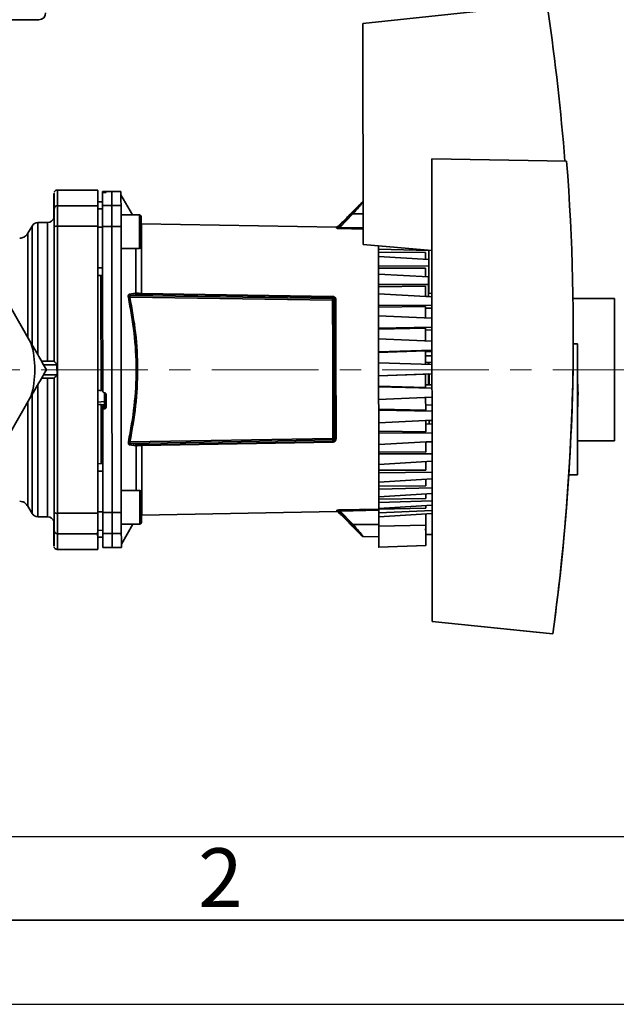
# Paper-space layout 'Blatt4' of a CAD drawing. Units: millimetres. Extents: x 0 to 2100, y 0 to 1485.
# Drawn here: x 367 to 545, y 0 to 293 of the extents above; entities that cross this region are included whole.
import ezdxf

# ---------------------------------------------------------------- set-up
doc = ezdxf.new("R2010")
doc.units = ezdxf.units.MM
doc.linetypes.add('CENTER', pattern=[10.16, 6.35, -1.27, 1.27, -1.27])
doc.layers.add('61', color=7, linetype='Continuous')
doc.layers.add('62', color=7, linetype='Continuous')
doc.styles.add('SLDTEXTSTYLE0', font='TXT', dxfattribs={"width": 0.75})

psp = doc.layouts.new('Blatt4')

# ---------------------------------------------------------------- linework, layer by layer
at = {"color": 7, "linetype": 'Continuous', "lineweight": 35, "ltscale": 5}
for p, q in [((521.94, 297.55), (469.48, 291.98)), ((372.99, 293.12), (352.99, 293.12)), ((469.48, 291.98), (469.55, 226.2)), ((490.02, 251.65), (490.16, 114)), ((530.17, 250.99), (490.02, 251.65)), ((390.53, 242.42), (378.48, 242.42)), ((394.68, 241.98), (391.93, 241.93)), ((391.93, 241.93), (391.93, 241.84)), ((391.93, 241.84), (391.93, 241.6)), ((392.41, 241.83), (392.46, 241.83)), ((392.46, 241.63), (392.41, 241.63)), ((392.93, 241.83), (392.93, 241.67)), ((397.43, 241.94), (394.68, 241.98)), ((400.9, 235), (397.43, 240.99)), ((378.53, 237.75), (390.53, 237.75)), ((390.49, 238.36), (390.49, 238.32)), ((390.49, 238.32), (390.49, 237.98)), ((391.93, 238.91), (390.51, 238.88)), ((391.94, 237.8), (394.69, 237.85)), ((394.69, 237.85), (397.44, 237.8)), ((469.2, 238.73), (466.59, 236.1)), ((402.94, 235), (397.44, 235)), ((403.44, 232.34), (403.44, 234.5)), ((466.18, 235.51), (462.02, 231.2)), ((466.52, 235.29), (462.67, 231.3)), ((466.6, 236.12), (466.59, 236.12)), ((370.94, 231.7), (369.71, 229.58)), ((375.54, 232.7), (372.67, 232.7)), ((390.53, 231.66), (378.53, 231.66)), ((403.44, 232.34), (403.56, 232.33)), ((461.65, 231.38), (403.56, 232.33)), ((462.48, 231.99), (462.01, 231.52)), ((394.69, 231.54), (391.94, 231.53)), ((397.44, 231.53), (394.69, 231.54)), ((461.65, 231.06), (461.65, 231.38)), ((462.02, 231.2), (462.02, 231.53)), ((469.55, 226.2), (490.05, 224.43)), ((469.55, 226.2), (490.05, 224.43)), ((469.55, 226.2), (469.55, 226.2)), ((474.15, 224.77), (474.15, 225.8)), ((397.45, 225), (402.95, 225)), ((489.15, 224.45), (474.15, 224.77)), ((474.15, 224.77), (474.15, 223.88)), ((488.15, 223.8), (474.15, 223.88)), ((474.15, 223.88), (474.15, 222.65)), ((488.15, 223.8), (488.15, 221.8)), ((489.16, 211.67), (489.15, 224.51)), ((474.15, 222.65), (489.15, 221.74)), ((474.15, 219.89), (474.15, 222.65)), ((489.15, 219.72), (474.15, 219.89)), ((474.15, 219.89), (474.15, 219.11)), ((391.96, 216.98), (390.53, 217.01)), ((488.15, 219.14), (474.15, 219.11)), ((474.15, 219.11), (474.16, 217.41)), ((474.16, 217.41), (489.06, 216.55)), ((474.16, 214.26), (474.16, 217.41)), ((488.15, 219.14), (488.16, 216.6)), ((489.06, 214.24), (474.16, 214.26)), ((474.16, 214.26), (474.16, 213.61)), ((489.06, 214.24), (489.06, 216.55)), ((489.06, 215.52), (489.16, 215.52)), ((489.06, 210.74), (489.06, 214.24)), ((399.87, 211.39), (401.88, 211.71)), ((400.29, 211), (402.31, 211.34)), ((403.58, 211.63), (460.47, 210.75)), ((460.47, 210.51), (403.58, 211.4)), ((488.16, 213.75), (474.16, 213.61)), ((474.16, 213.61), (474.16, 211.48)), ((474.16, 211.48), (490.06, 210.62)), ((474.17, 208.01), (474.16, 211.48)), ((488.16, 213.75), (488.16, 210.72)), ((489.16, 211.67), (489.06, 211.67)), ((490.06, 211.65), (489.16, 211.67)), ((489.16, 211.67), (489.16, 211.67)), ((490.06, 211.65), (489.16, 211.67)), ((370.62, 196.92), (363.98, 208.42)), ((460.47, 209.65), (400.06, 210.56)), ((400.29, 211), (460.47, 210.09)), ((460.47, 210.09), (460.47, 210.51)), ((460.49, 194.98), (460.47, 209.65)), ((460.96, 209.6), (460.96, 209.95)), ((460.98, 194.97), (460.96, 209.6)), ((474.17, 208.01), (490.07, 208.14)), ((488.42, 210.71), (489.06, 210.74)), ((544.49, 210.12), (532.09, 210.12)), ((544.49, 167.72), (544.49, 210.12)), ((474.17, 208.01), (474.17, 207.51)), ((488.17, 207.74), (474.17, 207.51)), ((474.17, 204.99), (474.17, 207.51)), ((488.17, 204.31), (488.17, 207.74)), ((490.07, 207.28), (488.17, 207.24)), ((490.07, 204.22), (474.17, 204.99)), ((474.17, 201.29), (474.17, 204.99)), ((474.17, 201.29), (490.07, 201.57)), ((474.17, 201.29), (474.17, 200.95)), ((488.17, 201.28), (474.17, 200.95)), ((474.18, 198.11), (474.17, 200.95)), ((488.18, 197.4), (488.17, 201.28)), ((490.07, 200.78), (488.17, 200.74)), ((532.17, 199.67), (532.17, 199.68)), ((490.08, 197.45), (474.18, 198.11)), ((474.18, 194.26), (474.18, 198.11)), ((532.16, 196.6), (533.38, 196.58)), ((532.17, 197.78), (532.17, 197.78)), ((533.42, 157.67), (533.38, 196.58)), ((460.5, 183.12), (460.49, 194.98)), ((490.08, 194.7), (474.18, 194.26)), ((488.18, 194.52), (474.18, 194.09)), ((474.18, 194.09), (474.18, 194.26)), ((474.18, 194.09), (474.18, 191.01)), ((488.18, 194.52), (488.18, 190.54)), ((488.18, 194.31), (490.08, 194.36)), ((377.53, 191.42), (377.54, 191.42)), ((377.54, 191.42), (377.54, 191.42)), ((474.19, 187.11), (474.18, 191.01)), ((474.18, 191.01), (490.08, 190.47)), ((490.08, 193.06), (488.18, 193.01)), ((488.18, 191.04), (490.08, 191.13)), ((489.18, 190.5), (489.18, 191.09)), ((490.09, 187.69), (474.19, 187.11)), ((488.19, 187.62), (474.19, 187.11)), ((488.19, 187.62), (490.09, 187.69)), ((488.19, 187.62), (488.99, 187.65)), ((488.19, 187.62), (488.99, 187.65)), ((488.19, 187.62), (488.19, 187.62)), ((488.19, 187.62), (488.19, 183.64)), ((375.54, 186.42), (373.8, 186.42)), ((377.54, 186.42), (377.53, 186.42)), ((377.54, 186.42), (377.54, 186.42)), ((474.19, 187.11), (474.19, 187.11)), ((474.19, 187.11), (474.19, 184.04)), ((391.47, 182.73), (391.99, 182.71)), ((391.49, 183.17), (391.99, 183.14)), ((392.47, 182.06), (392.52, 182.06)), ((460.51, 168.45), (460.5, 183.12)), ((461.01, 168.5), (460.99, 183.13)), ((488.19, 183.64), (474.19, 184.04)), ((474.19, 184.04), (474.19, 183.86)), ((474.19, 183.86), (490.09, 183.46)), ((474.19, 180.01), (474.19, 183.86)), ((488.19, 184.45), (490.09, 184.38)), ((363.98, 169.42), (370.62, 180.92)), ((392.52, 179.41), (392.52, 177.27)), ((392.99, 181.56), (393, 177.78)), ((490.09, 180.71), (474.19, 180.01)), ((474.19, 180.01), (474.2, 177.18)), ((488.19, 180.76), (488.2, 176.88)), ((488.19, 180.62), (490.09, 180.71)), ((392.47, 178.56), (391.5, 178.51)), ((391.5, 178.55), (391.5, 178.51)), ((392, 177.94), (391.5, 177.91)), ((391.5, 177.91), (391.51, 160.97)), ((392, 177.96), (392, 176.76)), ((392.03, 146.44), (392, 176.76)), ((392.47, 177.27), (392.47, 178.56)), ((392.52, 177.27), (392.47, 177.27)), ((488.2, 176.88), (474.2, 177.18)), ((474.2, 177.18), (474.2, 176.84)), ((474.2, 176.84), (490.1, 176.59)), ((474.2, 173.14), (474.2, 176.84)), ((488.2, 178.48), (490.1, 178.4)), ((490.1, 173.94), (474.2, 173.14)), ((474.2, 173.13), (474.2, 170.62)), ((488.2, 173.84), (490.1, 173.94)), ((488.2, 173.84), (488.2, 170.41)), ((490.1, 173.82), (489.2, 173.81)), ((488.2, 170.41), (474.2, 170.62)), ((474.2, 170.62), (474.2, 170.12)), ((474.2, 170.12), (490.1, 170.02)), ((474.21, 166.65), (474.2, 170.12)), ((488.2, 172.77), (490.1, 172.68)), ((400.1, 167.42), (460.51, 168.45)), ((460.51, 168.01), (400.34, 166.98)), ((403.63, 166.59), (460.51, 167.59)), ((460.52, 167.35), (403.63, 166.35)), ((460.51, 167.59), (460.51, 168.01)), ((461.01, 168.15), (461.01, 168.5)), ((490.11, 167.54), (474.21, 166.65)), ((488.21, 167.43), (488.21, 164.41)), ((488.46, 167.45), (489.21, 167.49)), ((488.46, 167.45), (490.11, 167.37)), ((533.41, 167.72), (544.49, 167.72)), ((401.93, 166.28), (399.91, 166.59)), ((402.35, 166.65), (400.34, 166.98)), ((474.21, 166.65), (474.21, 164.52)), ((488.21, 164.41), (474.21, 164.52)), ((474.21, 164.52), (474.21, 163.87)), ((474.21, 163.87), (490.11, 163.92)), ((474.21, 160.71), (474.21, 163.87)), ((490.11, 161.67), (474.21, 160.71)), ((488.21, 161.56), (488.21, 159.01)), ((392.01, 160.98), (390.53, 160.95)), ((474.21, 160.71), (474.21, 159.01)), ((488.21, 159.01), (474.21, 159.01)), ((474.21, 159.01), (474.22, 158.23)), ((474.22, 158.23), (490.12, 158.45)), ((474.22, 155.48), (474.22, 158.23)), ((490.12, 156.48), (474.22, 155.48)), ((474.22, 155.48), (474.22, 154.25)), ((488.22, 156.36), (488.22, 154.36)), ((530.75, 156.42), (530.75, 156.42)), ((533.42, 157.67), (530.83, 157.62)), ((530.83, 157.62), (533.12, 157.66)), ((533.12, 157.66), (533.42, 157.67)), ((533.42, 157.67), (533.42, 157.67)), ((403.02, 152.98), (397.52, 152.98)), ((488.22, 154.36), (474.22, 154.25)), ((474.22, 154.25), (474.22, 153.36)), ((474.22, 153.36), (490.12, 153.72)), ((474.22, 151.07), (474.22, 153.36)), ((490.12, 152.09), (474.22, 151.07)), ((474.22, 151.07), (474.22, 150.35)), ((488.22, 150.56), (474.22, 150.35)), ((474.22, 150.35), (474.22, 149.36)), ((474.22, 149.36), (490.12, 149.87)), ((488.22, 151.96), (488.22, 150.56)), ((369.71, 148.27), (370.94, 146.14)), ((403.65, 145.65), (461.74, 146.72)), ((461.74, 146.72), (461.74, 147.05)), ((462.1, 146.9), (466.27, 142.6)), ((462.1, 146.58), (462.1, 146.9)), ((462.1, 146.58), (462.56, 146.12)), ((462.75, 146.8), (466.61, 142.82)), ((474.23, 147.6), (474.22, 149.36)), ((490.13, 148.61), (474.23, 147.6)), ((488.23, 147.71), (474.23, 147.39)), ((474.23, 147.6), (474.23, 147.39)), ((474.23, 147.39), (474.23, 146.35)), ((474.23, 146.35), (490.13, 146.98)), ((488.23, 148.48), (488.23, 147.71)), ((372.67, 145.14), (375.54, 145.14)), ((378.53, 146.18), (390.53, 146.18)), ((392.03, 146.44), (394.78, 146.43)), ((394.78, 146.43), (397.53, 146.44)), ((403.53, 143.48), (403.53, 145.59)), ((474.23, 145.14), (474.23, 146.35)), ((490.13, 146.12), (474.23, 145.14)), ((488.23, 144.08), (488.23, 146.01)), ((392.03, 141.1), (390.53, 141.12)), ((390.53, 141.12), (390.53, 139.1)), ((397.53, 142.98), (403.03, 142.98)), ((397.54, 136.99), (400.99, 142.98)), ((400.99, 142.98), (403.03, 142.98)), ((466.7, 141.99), (469.3, 139.39)), ((488.23, 142.61), (474.23, 142.32)), ((378.53, 140.1), (390.53, 140.1)), ((392.03, 139.08), (390.53, 139.1)), ((390.53, 139.1), (390.53, 139.08)), ((390.53, 139.08), (392.03, 139.06)), ((390.53, 139.08), (392.03, 139.06)), ((390.53, 139.08), (390.53, 139.08)), ((394.78, 140.12), (392.03, 140.17)), ((397.53, 140.17), (394.78, 140.12)), ((469.64, 139.25), (474.23, 139.17)), ((488.23, 139.83), (490.13, 139.83)), ((378.48, 135.42), (390.53, 135.42)), ((392.04, 136.03), (394.79, 135.98)), ((394.79, 135.98), (397.54, 136.04)), ((474.24, 136.07), (488.24, 136.58)), ((526.08, 110.26), (490.16, 114)), ((526.08, 110.26), (490.16, 114)), ((490.16, 114), (490.16, 114)), ((522.08, 110.68), (490.16, 114)), ((490.16, 114), (522.08, 110.68)), ((490.16, 114), (490.16, 114)), ((490.16, 114), (490.16, 114)), ((522.08, 110.68), (522.08, 110.68)), ((526.08, 110.26), (526.08, 110.26))]:
    psp.add_line(p, q, dxfattribs=at)
at = {"color": 1, "linetype": 'Continuous', "lineweight": 35, "ltscale": 5}
for p, q in [((392.41, 241.63), (392.41, 241.83)), ((392.46, 241.83), (392.46, 241.63)), ((391.93, 238.89), (390.51, 238.86)), ((390.53, 236.84), (391.94, 236.86)), ((469.54, 235.3), (466.52, 235.29)), ((370.94, 231.7), (370.94, 196.38)), ((372.67, 232.7), (372.67, 193.39)), ((375.54, 232.7), (375.54, 191.42)), ((369.71, 229.58), (369.71, 198.49)), ((391.94, 231.34), (390.53, 231.34)), ((469.54, 230.8), (462.65, 230.93)), ((469.54, 231.16), (462.67, 231.3)), ((391.95, 219.26), (390.53, 219.25)), ((391.96, 216.98), (390.53, 217.01)), ((375.54, 145.14), (375.54, 186.42)), ((372.67, 145.14), (372.67, 184.45)), ((392.52, 182.06), (392.52, 179.41)), ((369.71, 148.27), (369.71, 179.35)), ((370.94, 146.14), (370.94, 181.47)), ((392.52, 179.41), (390.54, 179.3)), ((392.01, 158.71), (390.53, 158.71)), ((390.53, 146.62), (392.03, 146.62)), ((462.73, 147.17), (474.28, 147.43)), ((462.75, 146.8), (474.23, 147.06)), ((466.61, 142.82), (474.23, 142.8))]:
    psp.add_line(p, q, dxfattribs=at)
at = {"color": 7, "linetype": 'CENTER', "lineweight": 18, "ltscale": 5}
psp.add_line((964.23, 188.92), (154, 188.92), dxfattribs=at)
at = {"color": 7, "linetype": 'Continuous', "lineweight": 35, "ltscale": 5, "flags": 128}
for points in [[(391.94, 237.8), (391.94, 238.5), (391.93, 239.14), (391.93, 239.71), (391.93, 240.22), (391.93, 240.66), (391.93, 241.04), (391.93, 241.35), (391.93, 241.6)], [(394.69, 237.85), (394.68, 239.48), (394.68, 240.7), (394.68, 241.52), (394.68, 241.93), (394.68, 241.98)], [(397.44, 237.8), (397.43, 239.43), (397.43, 240.66), (397.43, 241.48), (397.43, 241.89), (397.43, 241.94)], [(378.53, 231.66), (378.53, 232.75), (378.53, 233.78), (378.53, 234.74), (378.53, 235.59), (378.53, 236.33), (378.53, 236.95), (378.53, 237.42), (378.53, 237.75)], [(391.94, 231.53), (391.94, 232.66), (391.94, 233.73), (391.94, 234.73), (391.94, 235.62), (391.94, 236.38), (391.94, 237.01), (391.94, 237.49), (391.94, 237.8)], [(394.69, 231.54), (394.69, 232.68), (394.69, 233.76), (394.69, 234.76), (394.69, 235.65), (394.69, 236.43), (394.69, 237.06), (394.69, 237.53), (394.69, 237.85)], [(397.44, 237.8), (397.44, 237.49), (397.44, 237.02), (397.44, 236.39), (397.44, 235.62), (397.44, 234.73), (397.44, 233.74), (397.44, 232.66), (397.44, 231.53)], [(403.45, 225.51), (403.45, 225.55), (403.45, 225.91), (403.45, 226.6), (403.45, 227.57), (403.45, 228.74), (403.44, 230.01), (403.44, 231.27), (403.44, 232.44), (403.44, 233.41), (403.44, 234.1), (403.44, 234.46), (403.44, 234.51)], [(378.53, 146.18), (378.54, 154.63), (378.54, 163.15), (378.54, 171.71), (378.54, 180.31), (378.54, 188.92), (378.54, 197.54), (378.54, 206.13), (378.54, 214.7), (378.54, 223.21), (378.53, 231.66)], [(391.99, 182.56), (391.98, 188.71), (391.98, 194.87), (391.97, 201.02), (391.97, 207.16), (391.96, 213.28), (391.95, 219.39), (391.95, 225.47), (391.94, 231.53)], [(394.78, 146.43), (394.77, 155.81), (394.76, 165.24), (394.75, 174.72), (394.74, 184.23), (394.73, 193.74), (394.72, 203.25), (394.71, 212.73), (394.7, 222.16), (394.69, 231.54)], [(397.44, 231.53), (397.45, 222.16), (397.46, 212.73), (397.47, 203.25), (397.48, 193.74), (397.49, 184.23), (397.5, 174.73), (397.51, 165.25), (397.52, 155.82), (397.53, 146.44)], [(391.46, 216.99), (391.46, 215.17), (391.46, 211.55), (391.47, 207.76), (391.47, 203.84), (391.47, 199.8), (391.48, 195.69), (391.48, 191.52), (391.49, 187.34), (391.49, 183.17)], [(461.46, 209.71), (461.36, 209.71), (461.27, 209.73), (461.18, 209.75), (461.11, 209.78), (461.05, 209.82), (461, 209.86), (460.97, 209.9), (460.96, 209.95)], [(461.46, 209.71), (461.46, 206.2), (461.46, 202.54), (461.47, 198.77), (461.47, 194.92), (461.47, 191.01), (461.48, 187.09), (461.48, 183.18), (461.49, 179.33), (461.49, 175.56), (461.49, 171.9), (461.5, 168.39)], [(461.5, 168.39), (461.4, 168.39), (461.31, 168.37), (461.22, 168.35), (461.15, 168.32), (461.09, 168.28), (461.04, 168.24), (461.01, 168.2), (461.01, 168.15)], [(403.53, 143.48), (403.53, 143.53), (403.53, 143.89), (403.53, 144.58), (403.53, 145.55), (403.53, 146.71), (403.53, 147.98), (403.52, 149.25), (403.52, 150.41), (403.52, 151.38), (403.52, 152.07), (403.52, 152.44), (403.52, 152.48)], [(378.53, 140.1), (378.53, 140.42), (378.53, 140.9), (378.53, 141.51), (378.53, 142.25), (378.53, 143.11), (378.53, 144.06), (378.53, 145.09), (378.53, 146.18)], [(392.03, 140.17), (392.03, 140.48), (392.03, 140.95), (392.03, 141.58), (392.03, 142.35), (392.03, 143.24), (392.03, 144.23), (392.03, 145.3), (392.03, 146.44)], [(394.78, 140.12), (394.78, 140.43), (394.78, 140.91), (394.78, 141.54), (394.78, 142.32), (394.78, 143.21), (394.78, 144.21), (394.78, 145.29), (394.78, 146.43)], [(397.53, 146.44), (397.53, 145.31), (397.53, 144.24), (397.53, 143.24), (397.53, 142.35), (397.53, 141.59), (397.53, 140.96), (397.53, 140.48), (397.53, 140.17)], [(488.23, 139.83), (488.23, 139.84), (488.23, 140.12), (488.23, 140.75), (488.23, 141.68), (488.23, 142.82), (488.23, 144.08)], [(392.03, 140.17), (392.03, 139.07), (392.04, 138.13), (392.04, 137.37), (392.04, 136.78), (392.04, 136.36), (392.04, 136.11), (392.04, 136.03)], [(394.79, 135.98), (394.79, 136.04), (394.79, 136.45), (394.79, 137.26), (394.79, 138.49), (394.78, 140.12)], [(397.53, 140.17), (397.54, 138.54), (397.54, 137.31), (397.54, 136.5), (397.54, 136.09), (397.54, 136.04)]]:
    psp.add_lwpolyline(points, dxfattribs=at)
at = {"color": 1, "linetype": 'Continuous', "lineweight": 35, "ltscale": 5, "flags": 128}
for points in [[(402.95, 225), (402.95, 225.02), (402.95, 225.29), (402.95, 225.92), (402.95, 226.85), (402.95, 228.01), (402.94, 229.32), (402.94, 230.69), (402.94, 232), (402.94, 233.16), (402.94, 234.09), (402.94, 234.72), (402.94, 234.99), (402.94, 235)], [(403.03, 142.98), (403.03, 142.99), (403.03, 143.27), (403.03, 143.9), (403.03, 144.83), (403.03, 145.99), (403.03, 147.3), (403.02, 148.66), (403.02, 149.97), (403.02, 151.14), (403.02, 152.07), (403.02, 152.69), (403.02, 152.97), (403.02, 152.98)]]:
    psp.add_lwpolyline(points, dxfattribs=at)
at = {"color": 7, "linetype": 'Continuous', "lineweight": 35, "ltscale": 25}
for centre, radius, start, end in [((372.99, 295.12), 2, 270, 0), ((378.52, 236.76), 0.989, 89.3246, 179.2911), ((402.94, 234.5), 0.5, 0.0572, 90.0572), ((465.99, 234.84), 0.694, 39.9797, 74.4088), ((372.67, 230.7), 2, 90.0572, 150.0393), ((375.54, 234.7), 2, 270.0572, 346.7555), ((378.3, 230.34), 1.34, 79.7913, 124.5926), ((461.66, 231.88), 0.5, 269.0572, 315.0572), ((461.66, 231.56), 0.502, 269.0269, 314.7839), ((457.62, 231.35), 5.05, 355.2456, 359.4008), ((402.95, 225.5), 0.5, 270.0572, 0.0572), ((402.35, 211.82), 0.484, 193.386, 264.5565), ((409.4, 211.52), 5.82, 178.8913, 181.223), ((399.49, 213.14), 2.64, 273.1758, 282.4704), ((466.37, 210.64), 5.9, 178.8834, 181.2309), ((343.49, 188.92), 28.29, 343.5736, 16.4264), ((-127.51, 199.67), 659.68, 356.24056, 359.83525), ((460.61, 190.86), 4.13, 84.9138, 91.7414), ((477.84, 181.77), 55.74, 355.3124, 4.8019), ((460.62, 187.24), 4.13, 268.3738, 275.1978), ((392.5, 179.9), 0.493, 272.2726, 359.3554), ((399.54, 164.83), 2.64, 77.6441, 86.9373), ((466.42, 167.48), 5.9, 178.8835, 181.2308), ((402.4, 166.16), 0.484, 95.5582, 166.7283), ((409.45, 166.48), 5.82, 178.8913, 181.223), ((403.02, 152.48), 0.5, 0.0572, 90.0572), ((461.75, 146.54), 0.502, 45.3305, 91.0874), ((461.75, 146.22), 0.5, 45.0572, 91.0572), ((457.71, 146.74), 5.05, 0.7136, 4.8685), ((372.67, 147.14), 2, 209.9607, 269.9428), ((375.54, 143.14), 2, 13.5394, 89.9428), ((378.3, 147.5), 1.34, 235.4095, 280.2083), ((378.52, 141.09), 0.989, 180.709, 270.6755), ((403.03, 143.48), 0.5, 270.0572, 0.0572), ((403.03, 143.48), 0.5, 270.0572, 0.0572), ((466.08, 143.27), 0.694, 285.7077, 320.134), ((487.73, 141.08), 0.5, 0.0572, 61.8888), ((469.65, 139.75), 0.5, 225.0572, 269.0572)]:
    psp.add_arc(centre, radius, start, end, dxfattribs=at)
at = {"color": 1, "linetype": 'Continuous', "lineweight": 35, "ltscale": 25}
for centre, radius, start, end in [((188.52, 238.35), 190.01, 359.8171, 1.2275), ((208.98, 139.31), 169.55, 358.6873, 0.268)]:
    psp.add_arc(centre, radius, start, end, dxfattribs=at)
at = {"color": 7, "linetype": 'Continuous', "lineweight": 35, "ltscale": 25}
for centre, major_axis, ratio, start_param, end_param in [((-127.51, 199.68), (465.93, 466.29), 1, 5.575335, 5.643175), ((-127.51, 199.68), (466.28, 466.64), 1, 5.361437, 5.575264), ((384.25, 188.97), (915.94, -46.73), 0.006369, 4.719581, 4.720621), ((384.25, 188.97), (915.85, 47.69), 0.011758, 4.718644, 4.719689), ((-127.51, 199.67), (466.75, -466.18), 1, 0.648827, 0.719174)]:
    psp.add_ellipse(centre, major_axis=major_axis, ratio=ratio, start_param=start_param, end_param=end_param, dxfattribs=at)
at = {"color": 7, "linetype": 'Continuous', "lineweight": 35, "ltscale": 5}
for points in [[(377.53, 236.77), (377.52, 237.7), (377.51, 239.57), (377.5, 241.06), (377.48, 241.6), (377.47, 241.06), (377.46, 239.57), (377.45, 237.7), (377.44, 236.77)], [(390.53, 231.66), (390.53, 232.39), (390.53, 233.84), (390.53, 235.66), (390.53, 237.07), (390.53, 237.52), (390.53, 237.75)], [(377.53, 231.45), (377.53, 232.08), (377.53, 233.35), (377.53, 234.94), (377.53, 236.18), (377.53, 236.57), (377.53, 236.77)], [(390.53, 146.18), (390.53, 150.88), (390.54, 160.27), (390.54, 174.56), (390.54, 188.92), (390.54, 203.28), (390.54, 217.58), (390.53, 226.97), (390.53, 231.66)], [(403.58, 211.63), (403.58, 213.17), (403.58, 216.24), (403.57, 220.31), (403.57, 223.9), (403.57, 226.91), (403.56, 229.31), (403.56, 231.04), (403.56, 232.13), (403.56, 232.27), (403.56, 232.33)], [(377.53, 231.45), (377.53, 228.15), (377.53, 221.56), (377.54, 211.56), (377.54, 201.51), (377.54, 194.79), (377.54, 191.42)], [(460.98, 194.97), (460.99, 193), (461.03, 189.05), (461, 185.1), (460.99, 183.13)], [(377.53, 146.4), (377.53, 149.69), (377.53, 156.28), (377.54, 166.28), (377.54, 176.33), (377.54, 183.06), (377.54, 186.42)], [(377.53, 141.08), (377.53, 141.27), (377.53, 141.66), (377.53, 142.9), (377.53, 144.49), (377.53, 145.76), (377.53, 146.4)], [(390.53, 140.1), (390.53, 140.32), (390.53, 140.77), (390.53, 142.19), (390.53, 144), (390.53, 145.45), (390.53, 146.18)], [(377.44, 141.08), (377.45, 140.14), (377.46, 138.28), (377.47, 136.78), (377.48, 136.24), (377.5, 136.78), (377.51, 138.28), (377.52, 140.14), (377.53, 141.08)]]:
    psp.add_open_spline(points, degree=3, dxfattribs=at)
for points, knots in [([(378.5, 242.41), (378.47, 242.41), (378.32, 242.43), (378.07, 242.35), (377.82, 242.19), (377.66, 242), (377.58, 241.85), (377.55, 241.78), (377.54, 241.75)], [0, 0, 0, 0, 0.06882, 0.328243, 0.535905, 0.713976, 0.867334, 1, 1, 1, 1]), ([(390.53, 237.75), (390.52, 238.68), (390.51, 240.54), (390.5, 242.11), (390.49, 242.32), (390.48, 242.42)], [0, 0, 0, 0, 0.333345, 0.66669, 1, 1, 1, 1]), ([(392.41, 241.83), (392.35, 241.83), (392.24, 241.83), (392.09, 241.83), (391.99, 241.83), (391.94, 241.84), (391.93, 241.84), (391.93, 241.84)], [0, 0, 0, 0, 0.221209, 0.442395, 0.664198, 0.886916, 1, 1, 1, 1]), ([(392.41, 241.63), (392.35, 241.63), (392.24, 241.63), (392.1, 241.62), (391.99, 241.61), (391.94, 241.6), (391.93, 241.6), (391.93, 241.6)], [0, 0, 0, 0, 0.217866, 0.435688, 0.654815, 0.877009, 1, 1, 1, 1]), ([(392.93, 241.83), (392.93, 241.83), (392.92, 241.83), (392.83, 241.84), (392.7, 241.84), (392.57, 241.84), (392.49, 241.83), (392.46, 241.83)], [0, 0, 0, 0, 0.223273, 0.446549, 0.669654, 0.892027, 1, 1, 1, 1]), ([(392.93, 241.67), (392.93, 241.66), (392.92, 241.66), (392.83, 241.65), (392.7, 241.64), (392.57, 241.63), (392.48, 241.63), (392.46, 241.63)], [0, 0, 0, 0, 0.226084, 0.452242, 0.676345, 0.897027, 1, 1, 1, 1]), ([(469.53, 238.87), (469.51, 238.87), (469.45, 238.86), (469.36, 238.83), (469.27, 238.79), (469.22, 238.74), (469.2, 238.72)], [0, 0, 0, 0, 0.230794, 0.488767, 0.746749, 1, 1, 1, 1]), ([(377.44, 236.77), (377.44, 236.57), (377.44, 236.17), (377.44, 235.22), (377.44, 234.45), (377.44, 234.22)], [0, 0, 0, 0, 0.413098, 0.826197, 1, 1, 1, 1]), ([(462.48, 231.99), (462.49, 232), (462.52, 232.03), (462.77, 232.26), (463.21, 232.69), (463.89, 233.35), (464.74, 234.2), (465.53, 235), (466.12, 235.62), (466.44, 235.95), (466.59, 236.11), (466.59, 236.11), (466.59, 236.1)], [0, 0, 0, 0, 0.0692, 0.138044, 0.237098, 0.37651, 0.520268, 0.693915, 0.804908, 0.890243, 0.959942, 1, 1, 1, 1]), ([(377.48, 234.25), (377.48, 234.25), (377.49, 234.3), (377.49, 234.05), (377.49, 233.45), (377.5, 232.88), (377.5, 232.57), (377.5, 232.23), (377.5, 231.87), (377.5, 231.48), (377.5, 231.08), (377.5, 230.59), (377.5, 229.87), (377.51, 228.73), (377.51, 227.17), (377.51, 225.4), (377.51, 223.8), (377.52, 222.73), (377.52, 222.17), (377.52, 221.98), (377.52, 221.92), (377.52, 221.9), (377.52, 221.89), (377.52, 221.89), (377.52, 221.89), (377.52, 221.89), (377.52, 221.88), (377.52, 221.88), (377.52, 221.18), (377.52, 219.93), (377.52, 218.29), (377.52, 217.09), (377.52, 215.94), (377.52, 214.69), (377.52, 213.39), (377.52, 212.28), (377.52, 211.13), (377.53, 209.72), (377.53, 206.76), (377.53, 202.37), (377.53, 196.78), (377.53, 193.15), (377.53, 191.42)], [0, 0, 0, 0, 0.002147, 0.076454, 0.147195, 0.16514, 0.18284, 0.200294, 0.217502, 0.234465, 0.251183, 0.265631, 0.291262, 0.328078, 0.376087, 0.425891, 0.463278, 0.488236, 0.49678, 0.499303, 0.500173, 0.50051, 0.500649, 0.500709, 0.500735, 0.500746, 0.500751, 0.500753, 0.500755, 0.545509, 0.57725, 0.595965, 0.612796, 0.640767, 0.662747, 0.680782, 0.697619, 0.720846, 0.750465, 0.841409, 0.924594, 1, 1, 1, 1]), ([(377.52, 229.93), (377.52, 230.25), (377.52, 230.87), (377.52, 231.67), (377.52, 232.2), (377.53, 232.38), (377.53, 232.2), (377.53, 231.67), (377.53, 230.87), (377.53, 229.93), (377.53, 229), (377.53, 228.2), (377.53, 227.7), (377.53, 227.49), (377.53, 227.55), (377.53, 227.55)], [0, 0, 0, 0, 0.083333, 0.166666, 0.25, 0.333333, 0.416666, 0.499999, 0.583332, 0.666666, 0.749999, 0.833332, 0.916665, 0.999998, 1, 1, 1, 1]), ([(369.71, 229.58), (369.56, 229.35), (369.24, 228.89), (368.42, 228.27), (367.7, 228.15), (367.26, 228.07)], [0, 0, 0, 0, 0.279187, 0.555703, 1, 1, 1, 1]), ([(462.65, 230.93), (462.53, 230.94), (462.29, 230.94), (462.02, 230.97), (461.84, 230.99), (461.73, 231.01), (461.67, 231.03), (461.66, 231.05), (461.65, 231.06)], [0, 0, 0, 0, 0.251614, 0.501291, 0.630135, 0.751216, 0.87558, 1, 1, 1, 1]), ([(462.02, 231.2), (462.01, 231.19), (462.01, 231.18), (462.04, 231.16), (462.11, 231.17), (462.23, 231.18), (462.43, 231.23), (462.58, 231.27), (462.67, 231.3)], [0, 0, 0, 0, 0.107215, 0.20926, 0.315285, 0.432662, 0.699148, 1, 1, 1, 1]), ([(399.63, 210.51), (399.62, 210.56), (399.6, 210.68), (399.59, 210.84), (399.6, 211), (399.64, 211.17), (399.72, 211.33), (399.82, 211.37), (399.87, 211.39)], [0, 0, 0, 0, 0.125226, 0.250344, 0.375372, 0.500522, 0.749869, 1, 1, 1, 1]), ([(399.87, 211.39), (399.88, 211.34), (399.92, 211.24), (400.02, 211.11), (400.15, 211.03), (400.25, 211.01), (400.29, 211)], [0, 0, 0, 0, 0.24349, 0.5, 0.75651, 1, 1, 1, 1]), ([(401.88, 211.71), (401.97, 211.7), (402.15, 211.68), (402.55, 211.66), (403.03, 211.64), (403.4, 211.64), (403.58, 211.63)], [0, 0, 0, 0, 0.24344, 0.490815, 0.743719, 1, 1, 1, 1]), ([(402.31, 211.34), (402.37, 211.35), (402.51, 211.37), (402.8, 211.39), (403.17, 211.4), (403.44, 211.4), (403.58, 211.4)], [0, 0, 0, 0, 0.25058, 0.500406, 0.750427, 1, 1, 1, 1]), ([(399.68, 167.47), (400.31, 171.03), (401.59, 178.13), (402.13, 188.99), (401.56, 199.86), (400.28, 206.95), (399.63, 210.51)], [0, 0, 0, 0, 0.250099, 0.5, 0.749901, 1, 1, 1, 1]), ([(400.29, 211), (400.24, 211), (400.17, 210.99), (400.09, 210.93), (400.05, 210.88), (400.02, 210.81), (400.02, 210.73), (400.03, 210.65), (400.05, 210.59), (400.06, 210.56)], [0, 0, 0, 0, 0.279049, 0.409521, 0.533035, 0.650942, 0.76564, 0.880848, 1, 1, 1, 1]), ([(400.1, 167.42), (400.74, 170.98), (402.01, 178.1), (402.56, 188.99), (401.99, 199.89), (400.7, 207), (400.06, 210.56)], [0, 0, 0, 0, 0.25002, 0.5, 0.74998, 1, 1, 1, 1]), ([(460.47, 210.75), (460.54, 210.74), (460.69, 210.73), (460.89, 210.66), (461.06, 210.55), (461.25, 210.36), (461.42, 210.08), (461.44, 209.83), (461.46, 209.71)], [0, 0, 0, 0, 0.125786, 0.251614, 0.374029, 0.502352, 0.751304, 1, 1, 1, 1]), ([(460.47, 210.51), (460.51, 210.51), (460.58, 210.5), (460.68, 210.46), (460.77, 210.4), (460.87, 210.3), (460.95, 210.15), (460.96, 210.02), (460.96, 209.95)], [0, 0, 0, 0, 0.0996856, 0.2093361, 0.3197941, 0.4511047, 0.7194252, 1, 1, 1, 1]), ([(460.47, 209.65), (460.47, 209.7), (460.47, 209.82), (460.47, 209.96), (460.47, 210.06), (460.47, 210.08), (460.47, 210.09)], [0, 0, 0, 0, 0.24898, 0.497132, 0.749122, 1, 1, 1, 1]), ([(460.47, 210.09), (460.53, 210.09), (460.64, 210.07), (460.75, 210.01), (460.83, 209.94), (460.89, 209.86), (460.95, 209.75), (460.96, 209.66), (460.96, 209.6)], [0, 0, 0, 0, 0.24037, 0.402664, 0.505929, 0.648495, 0.769805, 1, 1, 1, 1]), ([(460.96, 209.6), (460.96, 209.59), (460.95, 209.59), (460.89, 209.6), (460.84, 209.61), (460.76, 209.62), (460.64, 209.64), (460.54, 209.64), (460.47, 209.65)], [0, 0, 0, 0, 0.225956, 0.345168, 0.484113, 0.591171, 0.757002, 1, 1, 1, 1]), ([(370.62, 196.92), (371.4, 195.58), (372.96, 192.88), (374.48, 190.24), (375.24, 188.92)], [0, 0, 0, 0, 0.49856, 1, 1, 1, 1]), ([(377.54, 191.42), (376.88, 191.42), (375.62, 191.42), (374.39, 191.42), (373.8, 191.42)], [0, 0, 0, 0, 0.5176536, 1, 1, 1, 1]), ([(377.54, 191.42), (377.54, 191.42), (377.55, 191.4), (377.61, 191.33), (377.71, 191.22), (377.82, 191.1), (377.96, 190.95), (378.14, 190.75), (378.28, 190.55), (378.37, 190.42)], [0, 0, 0, 0, 0.110358, 0.228671, 0.35811, 0.500908, 0.587851, 0.742927, 1, 1, 1, 1]), ([(488.98, 191.08), (488.98, 191.04), (488.98, 190.88), (488.98, 190.67), (488.98, 190.51)], [0, 0, 0, 0, 0.229887, 1, 1, 1, 1]), ([(375.24, 188.92), (374.74, 188.06), (373.22, 185.43), (371.67, 182.73), (370.62, 180.92)], [0, 0, 0, 0, 0.327834, 1, 1, 1, 1]), ([(378.37, 190.42), (378.37, 189.92), (378.37, 188.92), (378.38, 187.92), (378.38, 187.42)], [0, 0, 0, 0, 0.499999, 1, 1, 1, 1]), ([(488.99, 187.65), (488.99, 187.49), (488.99, 186.71), (488.99, 185.55), (488.99, 184.58), (488.99, 184.45), (488.99, 184.42)], [0, 0, 0, 0, 0.094718, 0.489383, 0.884047, 1, 1, 1, 1]), ([(489.19, 184.41), (489.19, 185.04), (489.19, 186), (489.19, 187.23), (489.19, 187.65)], [0, 0, 0, 0, 0.6535207, 1, 1, 1, 1]), ([(377.54, 186.42), (376.81, 186.42), (375.54, 186.42), (374.32, 186.42), (373.8, 186.42)], [0, 0, 0, 0, 0.5753651, 1, 1, 1, 1]), ([(377.53, 186.42), (377.51, 186.42), (377.47, 186.42), (377.27, 186.42), (376.89, 186.42), (376.28, 186.42), (375.78, 186.42), (375.54, 186.42)], [0, 0, 0, 0, 0.14547, 0.290823, 0.497684, 0.756702, 1, 1, 1, 1]), ([(377.48, 143.61), (377.48, 143.6), (377.49, 143.47), (377.49, 143.89), (377.5, 144.9), (377.5, 146.41), (377.5, 147.93), (377.51, 149.23), (377.51, 150.7), (377.51, 152.31), (377.51, 154.07), (377.52, 156.13), (377.52, 158.48), (377.52, 161.05), (377.52, 163.44), (377.52, 165.65), (377.53, 167.72), (377.53, 170.51), (377.53, 174.08), (377.53, 178.31), (377.53, 182.43), (377.53, 185.09), (377.53, 186.42)], [0, 0, 0, 0, 0.003183, 0.086067, 0.169137, 0.252406, 0.293904, 0.335327, 0.37684, 0.418383, 0.459851, 0.50141, 0.553593, 0.602262, 0.64738, 0.681893, 0.716346, 0.750832, 0.817382, 0.883915, 0.941975, 1, 1, 1, 1]), ([(378.38, 187.42), (378.38, 187.42), (378.38, 187.42), (378.38, 187.42), (378.37, 187.41), (378.37, 187.41), (378.36, 187.41), (378.36, 187.39), (378.34, 187.37), (378.3, 187.32), (378.23, 187.21), (378.07, 187.02), (377.88, 186.8), (377.71, 186.62), (377.61, 186.52), (377.55, 186.44), (377.54, 186.43), (377.54, 186.42)], [0, 0, 0, 0, 0.001567, 0.003263, 0.006767, 0.007368, 0.011819, 0.017814, 0.031684, 0.062964, 0.125313, 0.249913, 0.498892, 0.642202, 0.771646, 0.889796, 1, 1, 1, 1]), ([(391.49, 183.17), (391.49, 183.11), (391.49, 183), (391.49, 182.86), (391.49, 182.77), (391.49, 182.73), (391.49, 182.73), (391.49, 182.73)], [0, 0, 0, 0, 0.238558, 0.477125, 0.71544, 0.953428, 1, 1, 1, 1]), ([(392.47, 182.06), (392.41, 182.07), (392.3, 182.09), (392.15, 182.18), (392.05, 182.31), (392, 182.45), (391.99, 182.53), (391.99, 182.56)], [0, 0, 0, 0, 0.221209, 0.442395, 0.664198, 0.886916, 1, 1, 1, 1]), ([(392.99, 181.56), (392.99, 181.61), (392.98, 181.72), (392.89, 181.88), (392.76, 181.99), (392.63, 182.05), (392.54, 182.05), (392.52, 182.06)], [0, 0, 0, 0, 0.223273, 0.446549, 0.669654, 0.892027, 1, 1, 1, 1]), ([(391.5, 178.51), (391.5, 178.49), (391.5, 178.46), (391.5, 178.34), (391.5, 178.19), (391.5, 178.04), (391.5, 177.95), (391.5, 177.91)], [0, 0, 0, 0, 0.214073, 0.428147, 0.642231, 0.856515, 1, 1, 1, 1]), ([(392, 177.96), (392, 177.99), (392, 178.06), (392.03, 178.17), (392.09, 178.27), (392.18, 178.4), (392.32, 178.5), (392.42, 178.54), (392.47, 178.56)], [0, 0, 0, 0, 0.104352, 0.220998, 0.352978, 0.502398, 0.784203, 1, 1, 1, 1]), ([(392.47, 177.27), (392.42, 177.26), (392.3, 177.24), (392.16, 177.15), (392.05, 177.02), (392, 176.88), (392, 176.8), (392, 176.76)], [0, 0, 0, 0, 0.217866, 0.435688, 0.654815, 0.877009, 1, 1, 1, 1]), ([(393, 177.78), (392.99, 177.72), (392.98, 177.6), (392.89, 177.45), (392.76, 177.34), (392.63, 177.28), (392.55, 177.27), (392.52, 177.27)], [0, 0, 0, 0, 0.226084, 0.452242, 0.676345, 0.897027, 1, 1, 1, 1]), ([(489.2, 172.72), (489.2, 172.76), (489.2, 173.32), (489.2, 173.58), (489.2, 173.81)], [0, 0, 0, 0, 0.070344, 1, 1, 1, 1]), ([(399.91, 166.59), (399.86, 166.61), (399.76, 166.65), (399.68, 166.81), (399.65, 166.98), (399.64, 167.13), (399.65, 167.3), (399.67, 167.42), (399.68, 167.47)], [0, 0, 0, 0, 0.250641, 0.49938, 0.624703, 0.74996, 0.874933, 1, 1, 1, 1]), ([(400.1, 167.42), (400.09, 167.39), (400.07, 167.33), (400.06, 167.24), (400.07, 167.17), (400.09, 167.1), (400.14, 167.05), (400.21, 167), (400.29, 166.98), (400.34, 166.98)], [0, 0, 0, 0, 0.119004, 0.234084, 0.348986, 0.467062, 0.590308, 0.720471, 1, 1, 1, 1]), ([(460.51, 168.45), (460.58, 168.46), (460.68, 168.46), (460.8, 168.48), (460.87, 168.49), (460.93, 168.5), (460.99, 168.51), (461, 168.51), (461.01, 168.5)], [0, 0, 0, 0, 0.240304, 0.402718, 0.505841, 0.648426, 0.769747, 1, 1, 1, 1]), ([(461.01, 168.5), (461, 168.45), (460.99, 168.36), (460.94, 168.24), (460.88, 168.17), (460.8, 168.1), (460.68, 168.03), (460.58, 168.01), (460.51, 168.01)], [0, 0, 0, 0, 0.2259042, 0.3451122, 0.4840447, 0.5912353, 0.7569574, 1, 1, 1, 1]), ([(460.51, 168.01), (460.51, 168.02), (460.51, 168.04), (460.51, 168.14), (460.51, 168.28), (460.51, 168.4), (460.51, 168.45)], [0, 0, 0, 0, 0.248981, 0.497132, 0.749122, 1, 1, 1, 1]), ([(461.01, 168.15), (461, 168.08), (460.99, 167.96), (460.91, 167.8), (460.81, 167.7), (460.72, 167.64), (460.62, 167.6), (460.55, 167.59), (460.51, 167.59)], [0, 0, 0, 0, 0.280768, 0.548767, 0.680459, 0.790716, 0.90048, 1, 1, 1, 1]), ([(461.5, 168.39), (461.48, 168.27), (461.46, 168.02), (461.29, 167.74), (461.1, 167.55), (460.93, 167.44), (460.73, 167.37), (460.59, 167.36), (460.52, 167.35)], [0, 0, 0, 0, 0.2488465, 0.4975795, 0.626101, 0.7484442, 0.8742458, 1, 1, 1, 1]), ([(399.91, 166.59), (399.93, 166.64), (399.96, 166.74), (400.06, 166.87), (400.19, 166.95), (400.29, 166.97), (400.34, 166.98)], [0, 0, 0, 0, 0.243489, 0.499999, 0.756509, 1, 1, 1, 1]), ([(403.63, 166.35), (403.44, 166.35), (403.08, 166.34), (402.6, 166.32), (402.2, 166.3), (402.02, 166.28), (401.93, 166.28)], [0, 0, 0, 0, 0.256281, 0.509185, 0.756561, 1, 1, 1, 1]), ([(402.35, 166.65), (402.42, 166.64), (402.55, 166.62), (402.85, 166.6), (403.21, 166.59), (403.49, 166.59), (403.63, 166.59)], [0, 0, 0, 0, 0.25058, 0.500406, 0.750427, 1, 1, 1, 1]), ([(367.26, 149.77), (367.54, 149.74), (368.1, 149.67), (369.02, 149.2), (369.45, 148.62), (369.71, 148.27)], [0, 0, 0, 0, 0.284576, 0.56543, 1, 1, 1, 1]), ([(377.53, 150.3), (377.53, 150.26), (377.53, 150.19), (377.53, 149.64), (377.53, 148.85), (377.53, 147.91), (377.53, 146.98), (377.53, 146.17), (377.53, 145.68), (377.53, 145.46), (377.53, 145.52), (377.53, 145.52)], [0, 0, 0, 0, 0.124998, 0.249998, 0.374998, 0.499998, 0.624998, 0.749998, 0.874998, 0.999998, 1, 1, 1, 1]), ([(461.74, 147.05), (461.74, 147.05), (461.75, 147.07), (461.82, 147.09), (461.92, 147.11), (462.1, 147.14), (462.38, 147.16), (462.62, 147.17), (462.73, 147.17)], [0, 0, 0, 0, 0.124289, 0.248617, 0.370602, 0.498463, 0.748134, 1, 1, 1, 1]), ([(462.75, 146.8), (462.67, 146.83), (462.51, 146.88), (462.32, 146.92), (462.19, 146.94), (462.13, 146.94), (462.09, 146.93), (462.1, 146.91), (462.1, 146.9)], [0, 0, 0, 0, 0.301089, 0.567742, 0.684689, 0.790888, 0.892906, 1, 1, 1, 1]), ([(377.44, 143.72), (377.44, 143.46), (377.44, 142.65), (377.44, 141.67), (377.44, 141.28), (377.44, 141.08)], [0, 0, 0, 0, 0.193873, 0.596937, 1, 1, 1, 1]), ([(466.7, 141.99), (466.68, 142.01), (466.65, 142.04), (466.42, 142.28), (466, 142.71), (465.31, 143.42), (464.42, 144.32), (463.58, 145.13), (463.01, 145.69), (462.69, 145.99), (462.59, 146.09), (462.55, 146.13), (462.56, 146.12), (462.56, 146.12)], [0, 0, 0, 0, 0.07081, 0.141315, 0.238939, 0.372623, 0.542724, 0.71403, 0.8215, 0.903088, 0.969102, 0.999957, 1, 1, 1, 1]), ([(474.23, 145.14), (474.23, 144.85), (474.23, 144.19), (474.23, 143.12), (474.23, 142.45), (474.23, 142.32)], [0, 0, 0, 0, 0.3959495, 0.8842052, 1, 1, 1, 1]), ([(488.23, 146.01), (488.23, 145.94), (488.23, 145.66), (488.23, 144.67), (488.23, 143.51), (488.23, 142.79), (488.23, 142.61)], [0, 0, 0, 0, 0.118835, 0.497735, 0.876538, 1, 1, 1, 1]), ([(466.27, 142.6), (466.64, 142.22), (467.38, 141.46), (468.35, 140.42), (468.97, 139.75), (469.26, 139.44), (469.28, 139.41), (469.3, 139.4)], [0, 0, 0, 0, 0.24962, 0.499268, 0.748844, 0.87445, 1, 1, 1, 1]), ([(466.61, 142.82), (466.98, 142.4), (467.73, 141.54), (468.7, 140.38), (469.32, 139.64), (469.6, 139.3), (469.63, 139.27), (469.64, 139.25)], [0, 0, 0, 0, 0.245454, 0.493083, 0.744055, 0.874088, 1, 1, 1, 1]), ([(474.23, 142.32), (474.23, 141.46), (474.23, 139.75), (474.24, 137.7), (474.24, 136.45), (474.24, 135.93), (474.24, 136.08), (474.24, 136.08)], [0, 0, 0, 0, 0.249783, 0.499567, 0.74935, 0.999133, 1, 1, 1, 1]), ([(488.23, 142.61), (488.23, 141.8), (488.23, 140.18), (488.24, 138.22), (488.24, 136.99), (488.24, 136.46), (488.24, 136.6), (488.24, 136.61)], [0, 0, 0, 0, 0.245517, 0.491035, 0.736552, 0.982069, 1, 1, 1, 1]), ([(390.48, 140.57), (390.48, 140.37), (390.48, 139.96), (390.48, 139.61), (390.48, 139.45), (390.48, 139.48), (390.48, 139.48)], [0, 0, 0, 0, 0.30708, 0.614161, 0.921241, 1, 1, 1, 1]), ([(390.48, 135.42), (390.48, 135.42), (390.49, 135.25), (390.5, 135.86), (390.51, 137.27), (390.52, 139.16), (390.53, 140.1)], [0, 0, 0, 0, 0.0000354, 0.3333569, 0.6666785, 1, 1, 1, 1]), ([(377.54, 136.1), (377.55, 136.07), (377.57, 136), (377.68, 135.81), (377.89, 135.6), (378.17, 135.45), (378.38, 135.44), (378.47, 135.44)], [0, 0, 0, 0, 0.1426, 0.320411, 0.547004, 0.801615, 1, 1, 1, 1])]:
    psp.add_open_spline(points, degree=3, knots=knots, dxfattribs=at)
at = {"color": 1, "linetype": 'Continuous', "lineweight": 35, "ltscale": 5}
for points, knots in [([(469.2, 238.72), (469.2, 238.72), (469.22, 238.75), (469.14, 238.66), (468.88, 238.37), (468.25, 237.69), (467.28, 236.66), (466.55, 235.89), (466.18, 235.51)], [0, 0, 0, 0, 0.000021, 0.12555, 0.251102, 0.500682, 0.75036, 1, 1, 1, 1]), ([(469.54, 238.87), (469.54, 238.87), (469.57, 238.9), (469.48, 238.8), (469.23, 238.49), (468.6, 237.73), (467.63, 236.57), (466.89, 235.71), (466.52, 235.29)], [0, 0, 0, 0, 0.000076, 0.126067, 0.255936, 0.506899, 0.754541, 1, 1, 1, 1]), ([(401.88, 211.71), (401.88, 213.31), (401.88, 216.52), (401.87, 220.73), (401.87, 223.58), (401.87, 224.81), (401.87, 225)], [0, 0, 0, 0, 0.313549, 0.627098, 0.940647, 1, 1, 1, 1]), ([(374.37, 190.42), (374.75, 190.42), (376.05, 190.42), (377.41, 190.42), (378.37, 190.42)], [0, 0, 0, 0, 0.292057, 1, 1, 1, 1]), ([(378.38, 187.42), (377.49, 187.42), (376.14, 187.42), (374.83, 187.42), (374.37, 187.42)], [0, 0, 0, 0, 0.652299, 1, 1, 1, 1]), ([(401.94, 152.98), (401.94, 153.17), (401.94, 154.4), (401.94, 157.25), (401.93, 161.46), (401.93, 164.67), (401.93, 166.28)], [0, 0, 0, 0, 0.059331, 0.372888, 0.686444, 1, 1, 1, 1]), ([(403.65, 145.65), (403.65, 145.65), (403.65, 145.53), (403.65, 145.94), (403.65, 146.93), (403.64, 148.68), (403.64, 151.08), (403.64, 154.09), (403.63, 157.67), (403.63, 161.74), (403.63, 164.82), (403.63, 166.35)], [0, 0, 0, 0, 0.000007, 0.125007, 0.250006, 0.375005, 0.500004, 0.625003, 0.750002, 0.875001, 1, 1, 1, 1])]:
    psp.add_open_spline(points, degree=3, knots=knots, dxfattribs=at)
at = {"layer": '61', "color": 7, "linetype": 'Continuous', "ltscale": 5}
psp.add_line((50, 50), (1140, 50), dxfattribs=at)
at = {"layer": '61', "color": 7, "linetype": 'Continuous', "lineweight": 35, "ltscale": 5}
psp.add_line((25, 25), (2075, 25), dxfattribs=at)
at = {"layer": '61', "ltscale": 5}
psp.add_line((0, 0), (2100, 0), dxfattribs=at)

# ---------------------------------------------------------------- texts
at = {"layer": '62', "ltscale": 5, "insert": (427.07, 46.45), "char_height": 17.5, "attachment_point": 2, "style": 'SLDTEXTSTYLE0'}
psp.add_mtext('2', dxfattribs=at)

doc.saveas('drawing.dxf')
